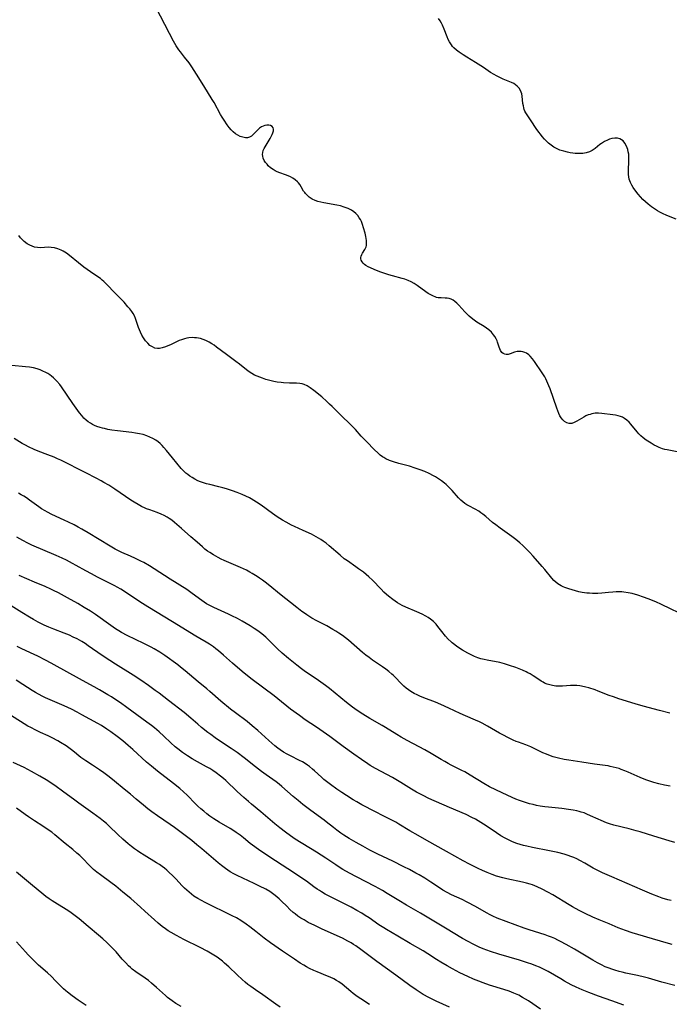
# Model space of a CAD drawing. Units: inches. Extents: x 2027321 to 2032783, y 258176 to 263537.
# Drawn here: x 2028911 to 2029058, y 258806 to 259029 of the extents above; entities that cross this region are included whole.
import ezdxf

# ---------------------------------------------------------------- set-up
doc = ezdxf.new("R2010")
doc.units = ezdxf.units.IN
doc.header["$MEASUREMENT"] = 0
doc.layers.add('c_12_T12S_R17E', color=198, linetype='Continuous')

msp = doc.modelspace()

# ---------------------------------------------------------------- linework, layer by layer
at = {"layer": 'c_12_T12S_R17E'}
for points in [[(2029059.92, 258930.88, 1090), (2029057.65, 258931.34, 1090), (2029057.12, 258931.47, 1090), (2029056.59, 258931.62, 1090), (2029055.8, 258931.92, 1090), (2029055.24, 258932.17, 1090), (2029054.7, 258932.45, 1090), (2029054.01, 258932.85, 1090), (2029052.89, 258933.58, 1090), (2029052.19, 258934.11, 1090), (2029051.71, 258934.53, 1090), (2029051.26, 258934.98, 1090), (2029050.83, 258935.45, 1090), (2029049.45, 258937.18, 1090), (2029049.04, 258937.64, 1090), (2029048.52, 258938.1, 1090), (2029047.96, 258938.49, 1090), (2029047.53, 258938.73, 1090), (2029047.07, 258938.92, 1090), (2029046.53, 258939.08, 1090), (2029045.97, 258939.19, 1090), (2029045.33, 258939.29, 1090), (2029042.89, 258939.58, 1090), (2029042.13, 258939.64, 1090), (2029041.38, 258939.63, 1090), (2029040.65, 258939.51, 1090), (2029040.21, 258939.39, 1090), (2029039.79, 258939.25, 1090), (2029039.27, 258939.02, 1090), (2029038.78, 258938.77, 1090), (2029037.25, 258937.83, 1090), (2029036.63, 258937.52, 1090), (2029036.06, 258937.34, 1090), (2029035.49, 258937.31, 1090), (2029034.96, 258937.45, 1090), (2029034.46, 258937.74, 1090), (2029034.04, 258938.14, 1090), (2029033.66, 258938.63, 1090), (2029033.41, 258939.05, 1090), (2029033.15, 258939.59, 1090), (2029032.92, 258940.16, 1090), (2029032.69, 258940.76, 1090), (2029031.19, 258945.14, 1090), (2029030.92, 258945.86, 1090), (2029030.7, 258946.4, 1090), (2029030.46, 258946.92, 1090), (2029030.22, 258947.39, 1090), (2029029.96, 258947.85, 1090), (2029029.38, 258948.78, 1090), (2029027.66, 258951.33, 1090), (2029027.21, 258951.94, 1090), (2029026.67, 258952.56, 1090), (2029026.39, 258952.82, 1090), (2029025.86, 258953.19, 1090), (2029025.44, 258953.39, 1090), (2029025, 258953.52, 1090), (2029024.65, 258953.58, 1090), (2029024.19, 258953.6, 1090), (2029023.75, 258953.57, 1090), (2029023.1, 258953.43, 1090), (2029022.12, 258953.08, 1090), (2029021.67, 258952.96, 1090), (2029021.28, 258952.92, 1090), (2029020.92, 258952.97, 1090), (2029020.58, 258953.12, 1090), (2029020.29, 258953.38, 1090), (2029019.96, 258953.84, 1090), (2029019.8, 258954.18, 1090), (2029019.67, 258954.55, 1090), (2029019.32, 258955.69, 1090), (2029019.2, 258955.98, 1090), (2029018.96, 258956.49, 1090), (2029018.66, 258957, 1090), (2029018.41, 258957.35, 1090), (2029017.91, 258957.95, 1090), (2029017.34, 258958.5, 1090), (2029016.82, 258958.91, 1090), (2029016.28, 258959.28, 1090), (2029014.66, 258960.27, 1090), (2029014, 258960.71, 1090), (2029013.37, 258961.2, 1090), (2029012.9, 258961.6, 1090), (2029012.45, 258962.03, 1090), (2029011.94, 258962.56, 1090), (2029010.57, 258964.08, 1090), (2029010.08, 258964.56, 1090), (2029009.67, 258964.9, 1090), (2029009.24, 258965.2, 1090), (2029008.81, 258965.42, 1090), (2029008.37, 258965.58, 1090), (2029007.91, 258965.66, 1090), (2029007.45, 258965.68, 1090), (2029006.55, 258965.7, 1090), (2029005.91, 258965.76, 1090), (2029005.51, 258965.84, 1090), (2029005.2, 258965.93, 1090), (2029004.82, 258966.08, 1090), (2029004.23, 258966.38, 1090), (2029003.64, 258966.73, 1090), (2029003.06, 258967.12, 1090), (2029001.1, 258968.56, 1090), (2029000.44, 258968.99, 1090), (2028999.78, 258969.35, 1090), (2028999.09, 258969.65, 1090), (2028998.32, 258969.92, 1090), (2028997.73, 258970.1, 1090), (2028995.58, 258970.69, 1090), (2028994.76, 258970.94, 1090), (2028992.73, 258971.65, 1090), (2028991.42, 258972.14, 1090), (2028990.58, 258972.49, 1090), (2028990.04, 258972.75, 1090), (2028989.56, 258973.03, 1090), (2028989.24, 258973.26, 1090), (2028988.92, 258973.54, 1090), (2028988.67, 258973.84, 1090), (2028988.49, 258974.22, 1090), (2028988.42, 258974.56, 1090), (2028988.43, 258974.87, 1090), (2028988.5, 258975.19, 1090), (2028988.64, 258975.51, 1090), (2028988.81, 258975.83, 1090), (2028989.31, 258976.64, 1090), (2028989.47, 258976.95, 1090), (2028989.6, 258977.29, 1090), (2028989.67, 258977.6, 1090), (2028989.72, 258977.93, 1090), (2028989.72, 258978.32, 1090), (2028989.69, 258978.73, 1090), (2028989.63, 258979.16, 1090), (2028989.54, 258979.61, 1090), (2028989.36, 258980.38, 1090), (2028989.03, 258981.58, 1090), (2028988.77, 258982.35, 1090), (2028988.52, 258982.96, 1090), (2028988.3, 258983.41, 1090), (2028988.05, 258983.84, 1090), (2028987.69, 258984.34, 1090), (2028987.29, 258984.79, 1090), (2028986.84, 258985.19, 1090), (2028986.29, 258985.56, 1090), (2028985.51, 258985.94, 1090), (2028984.67, 258986.25, 1090), (2028983.78, 258986.5, 1090), (2028982.99, 258986.67, 1090), (2028980.02, 258987.19, 1090), (2028979.34, 258987.35, 1090), (2028978.72, 258987.52, 1090), (2028978.12, 258987.74, 1090), (2028977.44, 258988.07, 1090), (2028976.76, 258988.5, 1090), (2028976.26, 258988.91, 1090), (2028975.9, 258989.29, 1090), (2028975.72, 258989.52, 1090), (2028975.48, 258989.88, 1090), (2028974.94, 258990.82, 1090), (2028974.59, 258991.38, 1090), (2028974.31, 258991.74, 1090), (2028974.1, 258991.97, 1090), (2028973.6, 258992.41, 1090), (2028973.03, 258992.81, 1090), (2028972.52, 258993.09, 1090), (2028971.99, 258993.33, 1090), (2028971.41, 258993.55, 1090), (2028970.1, 258994, 1090), (2028969.5, 258994.25, 1090), (2028969.04, 258994.47, 1090), (2028968.6, 258994.72, 1090), (2028968.01, 258995.14, 1090), (2028967.48, 258995.61, 1090), (2028967.2, 258995.92, 1090), (2028966.88, 258996.34, 1090), (2028966.58, 258996.82, 1090), (2028966.36, 258997.33, 1090), (2028966.26, 258997.73, 1090), (2028966.21, 258998.14, 1090), (2028966.24, 258998.59, 1090), (2028966.35, 258999.03, 1090), (2028966.53, 258999.46, 1090), (2028966.76, 258999.88, 1090), (2028967.46, 259001, 1090), (2028967.91, 259001.78, 1090), (2028968.35, 259002.63, 1090), (2028968.53, 259003.07, 1090), (2028968.64, 259003.51, 1090), (2028968.66, 259003.84, 1090), (2028968.58, 259004.14, 1090), (2028968.33, 259004.5, 1090), (2028968.01, 259004.69, 1090), (2028967.6, 259004.79, 1090), (2028967.16, 259004.79, 1090), (2028966.69, 259004.7, 1090), (2028966.32, 259004.56, 1090), (2028965.95, 259004.36, 1090), (2028965.53, 259004.07, 1090), (2028965.13, 259003.73, 1090), (2028964.21, 259002.78, 1090), (2028963.68, 259002.31, 1090), (2028963.24, 259002.05, 1090), (2028962.78, 259001.94, 1090), (2028962.31, 259001.94, 1090), (2028961.75, 259002.04, 1090), (2028961.16, 259002.24, 1090), (2028960.64, 259002.48, 1090), (2028960.07, 259002.83, 1090), (2028959.54, 259003.27, 1090), (2028959.09, 259003.73, 1090), (2028958.66, 259004.24, 1090), (2028958.19, 259004.85, 1090), (2028957.49, 259005.87, 1090), (2028957.05, 259006.55, 1090), (2028956.68, 259007.17, 1090), (2028955.23, 259009.89, 1090), (2028954.83, 259010.59, 1090), (2028952.9, 259013.68, 1090), (2028951.29, 259016.34, 1090), (2028950.77, 259017.17, 1090), (2028950.23, 259017.98, 1090), (2028949.6, 259018.83, 1090), (2028948.54, 259020.14, 1090), (2028948.07, 259020.72, 1090), (2028947.62, 259021.32, 1090), (2028947.29, 259021.8, 1090), (2028946.7, 259022.7, 1090), (2028946.09, 259023.74, 1090), (2028945.13, 259025.5, 1090), (2028942.06, 259031.48, 1090)], [(2029059.7, 258983.51, 1092), (2029057.56, 258984.37, 1092), (2029056.58, 258984.79, 1092), (2029056, 258985.08, 1092), (2029055.44, 258985.4, 1092), (2029054.75, 258985.84, 1092), (2029054.09, 258986.32, 1092), (2029053.36, 258986.89, 1092), (2029052.75, 258987.41, 1092), (2029052.16, 258987.96, 1092), (2029051.6, 258988.55, 1092), (2029051.08, 258989.17, 1092), (2029050.34, 258990.13, 1092), (2029049.98, 258990.65, 1092), (2029049.66, 258991.17, 1092), (2029049.32, 258991.84, 1092), (2029049.08, 258992.53, 1092), (2029048.96, 258993.12, 1092), (2029048.91, 258993.65, 1092), (2029048.9, 258994.19, 1092), (2029048.9, 258994.75, 1092), (2029048.98, 258996.5, 1092), (2029049, 258997.25, 1092), (2029048.98, 258997.73, 1092), (2029048.94, 258998.2, 1092), (2029048.86, 258998.75, 1092), (2029048.73, 258999.27, 1092), (2029048.6, 258999.66, 1092), (2029048.37, 259000.21, 1092), (2029048.1, 259000.69, 1092), (2029047.68, 259001.2, 1092), (2029047.33, 259001.49, 1092), (2029046.93, 259001.7, 1092), (2029046.45, 259001.82, 1092), (2029045.79, 259001.83, 1092), (2029045.14, 259001.73, 1092), (2029044.63, 259001.59, 1092), (2029044.12, 259001.39, 1092), (2029043.44, 259001.06, 1092), (2029042.8, 259000.65, 1092), (2029042.45, 259000.39, 1092), (2029041.38, 258999.51, 1092), (2029040.72, 258999.05, 1092), (2029040.06, 258998.74, 1092), (2029039.35, 258998.52, 1092), (2029038.6, 258998.39, 1092), (2029038.25, 258998.35, 1092), (2029037.45, 258998.34, 1092), (2029036.86, 258998.37, 1092), (2029036.3, 258998.43, 1092), (2029035.73, 258998.52, 1092), (2029035.11, 258998.64, 1092), (2029034.25, 258998.87, 1092), (2029033.41, 258999.15, 1092), (2029032.66, 258999.47, 1092), (2029032.02, 258999.82, 1092), (2029031.41, 259000.22, 1092), (2029030.8, 259000.73, 1092), (2029030.23, 259001.28, 1092), (2029029.91, 259001.62, 1092), (2029029.41, 259002.2, 1092), (2029029.01, 259002.71, 1092), (2029028.61, 259003.22, 1092), (2029028.05, 259004.03, 1092), (2029026.88, 259005.78, 1092), (2029025.97, 259007.09, 1092), (2029025.69, 259007.55, 1092), (2029025.5, 259007.93, 1092), (2029025.34, 259008.33, 1092), (2029025.23, 259008.72, 1092), (2029025.14, 259009.11, 1092), (2029025.05, 259009.66, 1092), (2029024.86, 259011.3, 1092), (2029024.77, 259011.86, 1092), (2029024.67, 259012.25, 1092), (2029024.52, 259012.63, 1092), (2029024.2, 259013.16, 1092), (2029023.76, 259013.62, 1092), (2029023.39, 259013.92, 1092), (2029022.97, 259014.17, 1092), (2029022.44, 259014.44, 1092), (2029020.58, 259015.16, 1092), (2029020.1, 259015.37, 1092), (2029019.07, 259015.89, 1092), (2029018.51, 259016.2, 1092), (2029017.69, 259016.71, 1092), (2029016.1, 259017.82, 1092), (2029015.53, 259018.2, 1092), (2029014.35, 259018.92, 1092), (2029012.35, 259020.11, 1092), (2029011.52, 259020.64, 1092), (2029010.64, 259021.25, 1092), (2029010, 259021.75, 1092), (2029009.43, 259022.28, 1092), (2029009.15, 259022.58, 1092), (2029008.88, 259022.92, 1092), (2029008.47, 259023.58, 1092), (2029008.18, 259024.16, 1092), (2029007.91, 259024.76, 1092), (2029007.24, 259026.45, 1092), (2029006.84, 259027.37, 1092), (2029006.63, 259027.82, 1092), (2029006.32, 259028.39, 1092), (2029005.97, 259028.91, 1092)], [(2029062.29, 258893.55, 1088), (2029056.35, 258896.42, 1088), (2029055.11, 258896.97, 1088), (2029053.38, 258897.66, 1088), (2029052.26, 258898.07, 1088), (2029051, 258898.49, 1088), (2029049.71, 258898.87, 1088), (2029048.8, 258899.07, 1088), (2029047.88, 258899.2, 1088), (2029047.36, 258899.24, 1088), (2029046.84, 258899.26, 1088), (2029046.08, 258899.26, 1088), (2029045.33, 258899.22, 1088), (2029044.41, 258899.15, 1088), (2029042.91, 258898.99, 1088), (2029041.94, 258898.92, 1088), (2029041.36, 258898.89, 1088), (2029040.78, 258898.9, 1088), (2029040.12, 258898.93, 1088), (2029039.46, 258898.98, 1088), (2029038.44, 258899.13, 1088), (2029037.69, 258899.29, 1088), (2029036.91, 258899.49, 1088), (2029036.15, 258899.71, 1088), (2029035.45, 258899.93, 1088), (2029034.54, 258900.25, 1088), (2029034.11, 258900.43, 1088), (2029033.69, 258900.62, 1088), (2029032.95, 258901.06, 1088), (2029032.48, 258901.43, 1088), (2029032.04, 258901.84, 1088), (2029031.57, 258902.35, 1088), (2029029.98, 258904.3, 1088), (2029029.41, 258904.99, 1088), (2029027.34, 258907.35, 1088), (2029026.51, 258908.25, 1088), (2029025.65, 258909.13, 1088), (2029025.01, 258909.74, 1088), (2029024.33, 258910.36, 1088), (2029023.42, 258911.12, 1088), (2029022.54, 258911.79, 1088), (2029019.86, 258913.67, 1088), (2029018.89, 258914.39, 1088), (2029018.2, 258914.95, 1088), (2029016.64, 258916.28, 1088), (2029016, 258916.81, 1088), (2029015.53, 258917.16, 1088), (2029015.05, 258917.49, 1088), (2029014.26, 258917.97, 1088), (2029012.82, 258918.7, 1088), (2029012.37, 258918.95, 1088), (2029011.94, 258919.23, 1088), (2029011.47, 258919.58, 1088), (2029011.03, 258919.98, 1088), (2029010.5, 258920.53, 1088), (2029009.04, 258922.2, 1088), (2029008.4, 258922.87, 1088), (2029007.71, 258923.5, 1088), (2029007.33, 258923.82, 1088), (2029006.63, 258924.35, 1088), (2029005.97, 258924.8, 1088), (2029005.29, 258925.23, 1088), (2029004.82, 258925.5, 1088), (2029003.82, 258926.02, 1088), (2029002.88, 258926.46, 1088), (2029001.79, 258926.88, 1088), (2029000.68, 258927.26, 1088), (2028999.37, 258927.64, 1088), (2028997.01, 258928.25, 1088), (2028995.78, 258928.62, 1088), (2028994.91, 258928.95, 1088), (2028994.07, 258929.34, 1088), (2028993.63, 258929.6, 1088), (2028993.33, 258929.78, 1088), (2028992.8, 258930.18, 1088), (2028992.29, 258930.62, 1088), (2028991.42, 258931.45, 1088), (2028989.73, 258933.17, 1088), (2028988.5, 258934.49, 1088), (2028987.2, 258935.94, 1088), (2028986.22, 258936.97, 1088), (2028983.83, 258939.27, 1088), (2028981.93, 258941.16, 1088), (2028981.34, 258941.73, 1088), (2028980.72, 258942.3, 1088), (2028979.57, 258943.32, 1088), (2028977.82, 258944.77, 1088), (2028976.96, 258945.41, 1088), (2028976.29, 258945.83, 1088), (2028975.59, 258946.15, 1088), (2028975.17, 258946.29, 1088), (2028974.63, 258946.39, 1088), (2028973.87, 258946.45, 1088), (2028972.3, 258946.47, 1088), (2028970.91, 258946.52, 1088), (2028970.41, 258946.56, 1088), (2028969.48, 258946.68, 1088), (2028968.77, 258946.81, 1088), (2028967.85, 258947.03, 1088), (2028966.94, 258947.29, 1088), (2028966.16, 258947.55, 1088), (2028965.55, 258947.77, 1088), (2028964.96, 258948.01, 1088), (2028964.39, 258948.28, 1088), (2028963.79, 258948.6, 1088), (2028963.18, 258948.99, 1088), (2028962.59, 258949.42, 1088), (2028960.98, 258950.73, 1088), (2028960.18, 258951.34, 1088), (2028958.02, 258952.9, 1088), (2028955.8, 258954.61, 1088), (2028955.26, 258955, 1088), (2028954.72, 258955.37, 1088), (2028954.1, 258955.73, 1088), (2028953.39, 258956.08, 1088), (2028952.78, 258956.32, 1088), (2028952.16, 258956.51, 1088), (2028951.3, 258956.68, 1088), (2028950.78, 258956.72, 1088), (2028950.25, 258956.73, 1088), (2028949.53, 258956.67, 1088), (2028949.05, 258956.6, 1088), (2028948.56, 258956.49, 1088), (2028947.84, 258956.27, 1088), (2028947.37, 258956.08, 1088), (2028946.91, 258955.88, 1088), (2028945.35, 258955.13, 1088), (2028944.78, 258954.88, 1088), (2028944.22, 258954.65, 1088), (2028943.53, 258954.42, 1088), (2028942.87, 258954.29, 1088), (2028942.45, 258954.29, 1088), (2028941.87, 258954.38, 1088), (2028941.29, 258954.63, 1088), (2028940.74, 258954.99, 1088), (2028940.23, 258955.45, 1088), (2028939.76, 258955.99, 1088), (2028939.29, 258956.66, 1088), (2028938.93, 258957.3, 1088), (2028938.6, 258957.96, 1088), (2028938.36, 258958.51, 1088), (2028938.15, 258959.06, 1088), (2028937.48, 258961.08, 1088), (2028937.23, 258961.66, 1088), (2028936.96, 258962.16, 1088), (2028936.65, 258962.63, 1088), (2028936.18, 258963.25, 1088), (2028935.78, 258963.73, 1088), (2028934.9, 258964.72, 1088), (2028933.5, 258966.18, 1088), (2028930.34, 258969.4, 1088), (2028929.95, 258969.76, 1088), (2028929.54, 258970.1, 1088), (2028928.99, 258970.5, 1088), (2028927.28, 258971.6, 1088), (2028926.53, 258972.13, 1088), (2028925.78, 258972.68, 1088), (2028924.57, 258973.63, 1088), (2028922.59, 258975.27, 1088), (2028921.88, 258975.8, 1088), (2028921.15, 258976.27, 1088), (2028920.65, 258976.53, 1088), (2028919.9, 258976.84, 1088), (2028919.14, 258977.05, 1088), (2028918.42, 258977.15, 1088), (2028917.81, 258977.16, 1088), (2028916.04, 258977.07, 1088), (2028915.36, 258977.1, 1088), (2028914.67, 258977.22, 1088), (2028914.11, 258977.39, 1088), (2028913.57, 258977.62, 1088), (2028912.97, 258977.96, 1088), (2028912.33, 258978.45, 1088), (2028911.9, 258978.86, 1088), (2028911.49, 258979.31, 1088), (2028911.08, 258979.83, 1088)], [(2028918.52, 258948.02, 1086), (2028918.08, 258948.35, 1086), (2028917.64, 258948.63, 1086), (2028917.18, 258948.88, 1086), (2028916.56, 258949.19, 1086), (2028915.93, 258949.46, 1086), (2028915.27, 258949.68, 1086), (2028914.41, 258949.9, 1086), (2028913.54, 258950.06, 1086), (2028912.65, 258950.17, 1086), (2028909.56, 258950.4, 1086)], [(2029058.24, 258871.82, 1086), (2029055.92, 258872.4, 1086), (2029052.18, 258873.44, 1086), (2029050.44, 258873.95, 1086), (2029046.72, 258875.1, 1086), (2029045.51, 258875.49, 1086), (2029044.53, 258875.84, 1086), (2029042.06, 258876.83, 1086), (2029041.34, 258877.1, 1086), (2029039.96, 258877.55, 1086), (2029039.26, 258877.74, 1086), (2029038.31, 258877.94, 1086), (2029037.93, 258877.99, 1086), (2029037.21, 258878.06, 1086), (2029036.48, 258878.09, 1086), (2029035.76, 258878.09, 1086), (2029033.95, 258877.97, 1086), (2029033.17, 258877.94, 1086), (2029032.46, 258877.97, 1086), (2029031.72, 258878.06, 1086), (2029031.1, 258878.21, 1086), (2029030.5, 258878.4, 1086), (2029029.92, 258878.65, 1086), (2029029.61, 258878.81, 1086), (2029029.17, 258879.06, 1086), (2029028.6, 258879.43, 1086), (2029027.35, 258880.26, 1086), (2029026.66, 258880.69, 1086), (2029026.12, 258880.98, 1086), (2029025.75, 258881.16, 1086), (2029024.95, 258881.52, 1086), (2029023.41, 258882.13, 1086), (2029022.04, 258882.62, 1086), (2029020.89, 258882.97, 1086), (2029019.82, 258883.25, 1086), (2029016.98, 258883.8, 1086), (2029016.25, 258883.96, 1086), (2029015.54, 258884.14, 1086), (2029014.83, 258884.36, 1086), (2029014.1, 258884.63, 1086), (2029013.33, 258884.99, 1086), (2029012.57, 258885.4, 1086), (2029011.4, 258886.09, 1086), (2029010.78, 258886.48, 1086), (2029010.04, 258886.98, 1086), (2029009.33, 258887.51, 1086), (2029009.02, 258887.77, 1086), (2029008.8, 258887.97, 1086), (2029008.16, 258888.6, 1086), (2029007.56, 258889.26, 1086), (2029006.72, 258890.27, 1086), (2029005.84, 258891.41, 1086), (2029005.42, 258891.92, 1086), (2029004.81, 258892.56, 1086), (2029004.16, 258893.1, 1086), (2029003.65, 258893.46, 1086), (2029003.11, 258893.78, 1086), (2029002.24, 258894.23, 1086), (2029001.03, 258894.77, 1086), (2028998.59, 258895.81, 1086), (2028997.74, 258896.21, 1086), (2028996.72, 258896.78, 1086), (2028996.18, 258897.14, 1086), (2028995.65, 258897.52, 1086), (2028994.68, 258898.29, 1086), (2028994.23, 258898.67, 1086), (2028993.64, 258899.21, 1086), (2028993.01, 258899.83, 1086), (2028991.02, 258901.9, 1086), (2028990.2, 258902.67, 1086), (2028989.6, 258903.19, 1086), (2028988.98, 258903.69, 1086), (2028987.9, 258904.5, 1086), (2028987.26, 258904.95, 1086), (2028985.36, 258906.24, 1086), (2028984.66, 258906.76, 1086), (2028983.73, 258907.53, 1086), (2028981.28, 258909.68, 1086), (2028980.58, 258910.24, 1086), (2028979.9, 258910.74, 1086), (2028979.34, 258911.11, 1086), (2028978.31, 258911.7, 1086), (2028977.22, 258912.27, 1086), (2028975.37, 258913.16, 1086), (2028973.41, 258914.03, 1086), (2028972.73, 258914.35, 1086), (2028971.51, 258915, 1086), (2028970.67, 258915.5, 1086), (2028969.51, 258916.24, 1086), (2028968.44, 258916.98, 1086), (2028965.91, 258918.83, 1086), (2028964.83, 258919.56, 1086), (2028964.19, 258919.95, 1086), (2028963.65, 258920.26, 1086), (2028963.24, 258920.48, 1086), (2028962.45, 258920.86, 1086), (2028961.58, 258921.24, 1086), (2028960.43, 258921.69, 1086), (2028959.37, 258922.09, 1086), (2028958.04, 258922.55, 1086), (2028957.23, 258922.79, 1086), (2028956.33, 258923.02, 1086), (2028954.24, 258923.5, 1086), (2028953.54, 258923.69, 1086), (2028952.84, 258923.9, 1086), (2028952.15, 258924.14, 1086), (2028951.6, 258924.37, 1086), (2028950.91, 258924.71, 1086), (2028950.25, 258925.09, 1086), (2028949.74, 258925.43, 1086), (2028949.27, 258925.77, 1086), (2028948.83, 258926.13, 1086), (2028948.4, 258926.54, 1086), (2028947.83, 258927.14, 1086), (2028945.81, 258929.56, 1086), (2028944.48, 258931.21, 1086), (2028943.87, 258931.93, 1086), (2028943.47, 258932.36, 1086), (2028943.04, 258932.77, 1086), (2028942.57, 258933.17, 1086), (2028942.08, 258933.52, 1086), (2028941.37, 258933.95, 1086), (2028940.72, 258934.27, 1086), (2028940.04, 258934.54, 1086), (2028939.24, 258934.8, 1086), (2028938.38, 258935.01, 1086), (2028937.51, 258935.17, 1086), (2028936.63, 258935.3, 1086), (2028933.42, 258935.66, 1086), (2028932.16, 258935.84, 1086), (2028931.26, 258936, 1086), (2028930.46, 258936.16, 1086), (2028929.99, 258936.27, 1086), (2028929.52, 258936.4, 1086), (2028928.73, 258936.66, 1086), (2028928.23, 258936.86, 1086), (2028927.75, 258937.1, 1086), (2028927.27, 258937.38, 1086), (2028926.81, 258937.69, 1086), (2028926.3, 258938.1, 1086), (2028925.83, 258938.56, 1086), (2028925.34, 258939.11, 1086), (2028924.83, 258939.75, 1086), (2028923.33, 258941.82, 1086), (2028920.73, 258945.58, 1086), (2028920.34, 258946.11, 1086), (2028919.7, 258946.9, 1086), (2028919.33, 258947.29, 1086), (2028918.95, 258947.65, 1086), (2028918.52, 258948.02, 1086)], [(2029058.34, 258855.31, 1084), (2029057.02, 258855.56, 1084), (2029055.79, 258855.85, 1084), (2029054.66, 258856.16, 1084), (2029053.49, 258856.53, 1084), (2029052.85, 258856.76, 1084), (2029051.52, 258857.3, 1084), (2029048.82, 258858.5, 1084), (2029048.05, 258858.82, 1084), (2029047.28, 258859.12, 1084), (2029046.77, 258859.29, 1084), (2029046.11, 258859.49, 1084), (2029045.45, 258859.66, 1084), (2029044.79, 258859.8, 1084), (2029044.28, 258859.89, 1084), (2029043.65, 258859.98, 1084), (2029041.25, 258860.29, 1084), (2029038.35, 258860.78, 1084), (2029035.42, 258861.2, 1084), (2029034.36, 258861.37, 1084), (2029033.07, 258861.64, 1084), (2029032.51, 258861.79, 1084), (2029031.87, 258861.97, 1084), (2029031.24, 258862.19, 1084), (2029030.37, 258862.53, 1084), (2029029.56, 258862.9, 1084), (2029027.42, 258863.95, 1084), (2029026.85, 258864.2, 1084), (2029025.69, 258864.66, 1084), (2029024.03, 258865.26, 1084), (2029023.55, 258865.45, 1084), (2029022.84, 258865.76, 1084), (2029021.76, 258866.26, 1084), (2029020.5, 258866.91, 1084), (2029019.74, 258867.33, 1084), (2029017.02, 258868.92, 1084), (2029015.83, 258869.56, 1084), (2029015.23, 258869.85, 1084), (2029014.34, 258870.25, 1084), (2029012.09, 258871.2, 1084), (2029010.86, 258871.74, 1084), (2029008.3, 258872.99, 1084), (2029006.51, 258873.81, 1084), (2029005.31, 258874.31, 1084), (2029002.65, 258875.32, 1084), (2029001.74, 258875.69, 1084), (2029001.11, 258875.98, 1084), (2029000.49, 258876.29, 1084), (2028999.69, 258876.74, 1084), (2028999.17, 258877.08, 1084), (2028998.66, 258877.45, 1084), (2028998.1, 258877.93, 1084), (2028997.58, 258878.43, 1084), (2028996.11, 258880.01, 1084), (2028995.78, 258880.34, 1084), (2028995.43, 258880.67, 1084), (2028994.75, 258881.25, 1084), (2028994.04, 258881.79, 1084), (2028993.3, 258882.31, 1084), (2028991.04, 258883.84, 1084), (2028990.28, 258884.39, 1084), (2028989.53, 258884.97, 1084), (2028988.79, 258885.57, 1084), (2028985.58, 258888.31, 1084), (2028984.92, 258888.84, 1084), (2028984.25, 258889.36, 1084), (2028983.46, 258889.93, 1084), (2028982.79, 258890.36, 1084), (2028982.11, 258890.78, 1084), (2028980.73, 258891.55, 1084), (2028978.47, 258892.73, 1084), (2028977.35, 258893.34, 1084), (2028976.21, 258894.03, 1084), (2028975.64, 258894.41, 1084), (2028975.05, 258894.83, 1084), (2028973.92, 258895.71, 1084), (2028970.05, 258898.79, 1084), (2028967.85, 258900.6, 1084), (2028966.8, 258901.44, 1084), (2028966.19, 258901.9, 1084), (2028965.53, 258902.36, 1084), (2028964.97, 258902.74, 1084), (2028963.87, 258903.41, 1084), (2028963.34, 258903.72, 1084), (2028962.53, 258904.15, 1084), (2028961.2, 258904.79, 1084), (2028957.5, 258906.37, 1084), (2028956.82, 258906.68, 1084), (2028956.15, 258907.01, 1084), (2028955.1, 258907.6, 1084), (2028954.28, 258908.12, 1084), (2028953.77, 258908.49, 1084), (2028953.18, 258908.94, 1084), (2028952.61, 258909.41, 1084), (2028951.38, 258910.46, 1084), (2028950, 258911.67, 1084), (2028947.87, 258913.6, 1084), (2028946.83, 258914.52, 1084), (2028946.3, 258914.96, 1084), (2028945.7, 258915.43, 1084), (2028945.08, 258915.86, 1084), (2028944.6, 258916.15, 1084), (2028943.96, 258916.49, 1084), (2028943.3, 258916.8, 1084), (2028942.35, 258917.18, 1084), (2028940.68, 258917.77, 1084), (2028939.98, 258918.03, 1084), (2028939.64, 258918.18, 1084), (2028938.85, 258918.56, 1084), (2028938.07, 258918.99, 1084), (2028937.14, 258919.55, 1084), (2028936.44, 258920.02, 1084), (2028932.81, 258922.51, 1084), (2028931.47, 258923.35, 1084), (2028930.34, 258924.02, 1084), (2028929.68, 258924.38, 1084), (2028928.59, 258924.96, 1084), (2028926.22, 258926.18, 1084), (2028920.61, 258929, 1084), (2028919.85, 258929.36, 1084), (2028919.07, 258929.71, 1084), (2028917.69, 258930.26, 1084), (2028915.47, 258931.1, 1084), (2028914.57, 258931.47, 1084), (2028913.33, 258932.04, 1084), (2028912.6, 258932.41, 1084), (2028911.89, 258932.82, 1084), (2028910.02, 258933.94, 1084)], [(2029059.37, 258842.59, 1082), (2029058.08, 258842.99, 1082), (2029054.61, 258844.04, 1082), (2029051.53, 258845, 1082), (2029050.64, 258845.26, 1082), (2029049.03, 258845.68, 1082), (2029045.55, 258846.51, 1082), (2029044.57, 258846.8, 1082), (2029043.95, 258847.02, 1082), (2029042.69, 258847.54, 1082), (2029042.05, 258847.83, 1082), (2029040.34, 258848.64, 1082), (2029039.49, 258849.03, 1082), (2029038.87, 258849.27, 1082), (2029038.23, 258849.48, 1082), (2029037.73, 258849.62, 1082), (2029037.22, 258849.75, 1082), (2029036.37, 258849.91, 1082), (2029035.37, 258850.07, 1082), (2029033.85, 258850.25, 1082), (2029030.85, 258850.57, 1082), (2029030.01, 258850.68, 1082), (2029028.96, 258850.83, 1082), (2029028.14, 258850.98, 1082), (2029027.33, 258851.15, 1082), (2029026.53, 258851.35, 1082), (2029025.63, 258851.61, 1082), (2029024.93, 258851.84, 1082), (2029024.24, 258852.09, 1082), (2029023.45, 258852.41, 1082), (2029021.61, 258853.23, 1082), (2029018.91, 258854.49, 1082), (2029017.52, 258855.2, 1082), (2029016.18, 258855.96, 1082), (2029013.15, 258857.84, 1082), (2029011.92, 258858.56, 1082), (2029011.27, 258858.9, 1082), (2029008.79, 258860.11, 1082), (2029008.18, 258860.43, 1082), (2029007.36, 258860.89, 1082), (2029006.56, 258861.36, 1082), (2029004.31, 258862.74, 1082), (2029002.89, 258863.56, 1082), (2029001.62, 258864.25, 1082), (2028998.86, 258865.66, 1082), (2028997.52, 258866.39, 1082), (2028996.51, 258867, 1082), (2028993.99, 258868.59, 1082), (2028993.19, 258869.07, 1082), (2028990.45, 258870.61, 1082), (2028988.87, 258871.58, 1082), (2028987.61, 258872.41, 1082), (2028986.54, 258873.19, 1082), (2028985.14, 258874.28, 1082), (2028981.31, 258877.38, 1082), (2028980.44, 258878.05, 1082), (2028978.81, 258879.22, 1082), (2028975.61, 258881.41, 1082), (2028974.98, 258881.88, 1082), (2028973.92, 258882.69, 1082), (2028972.03, 258884.22, 1082), (2028970.64, 258885.41, 1082), (2028969.57, 258886.41, 1082), (2028967.61, 258888.36, 1082), (2028966.9, 258889.02, 1082), (2028966.05, 258889.76, 1082), (2028965.11, 258890.47, 1082), (2028964.31, 258891, 1082), (2028963.4, 258891.56, 1082), (2028961.55, 258892.63, 1082), (2028960.5, 258893.2, 1082), (2028959.22, 258893.85, 1082), (2028958.51, 258894.19, 1082), (2028955.18, 258895.7, 1082), (2028954.29, 258896.15, 1082), (2028953.53, 258896.58, 1082), (2028952.99, 258896.92, 1082), (2028952.47, 258897.28, 1082), (2028950.29, 258898.92, 1082), (2028949.07, 258899.77, 1082), (2028945.33, 258902.12, 1082), (2028941.72, 258904.44, 1082), (2028940.61, 258905.12, 1082), (2028939.34, 258905.86, 1082), (2028938.66, 258906.23, 1082), (2028937.48, 258906.83, 1082), (2028936.35, 258907.34, 1082), (2028934.41, 258908.15, 1082), (2028933.46, 258908.6, 1082), (2028932.88, 258908.9, 1082), (2028931.74, 258909.56, 1082), (2028926.81, 258912.6, 1082), (2028925.38, 258913.43, 1082), (2028924.52, 258913.91, 1082), (2028923.59, 258914.4, 1082), (2028922.34, 258915.02, 1082), (2028921.35, 258915.5, 1082), (2028918.54, 258916.75, 1082), (2028917.55, 258917.25, 1082), (2028917.04, 258917.54, 1082), (2028916.2, 258918.06, 1082), (2028915.61, 258918.47, 1082), (2028913.55, 258920, 1082), (2028912.83, 258920.5, 1082), (2028912.23, 258920.88, 1082), (2028911.63, 258921.23, 1082), (2028911.01, 258921.56, 1082)], [(2029058.57, 258829.45, 1080), (2029057.77, 258829.65, 1080), (2029056.51, 258830.02, 1080), (2029055.75, 258830.29, 1080), (2029054.18, 258830.91, 1080), (2029052.05, 258831.8, 1080), (2029045.1, 258834.81, 1080), (2029043, 258835.75, 1080), (2029041.65, 258836.4, 1080), (2029040.89, 258836.81, 1080), (2029039.02, 258837.9, 1080), (2029037.89, 258838.53, 1080), (2029037.23, 258838.87, 1080), (2029036.56, 258839.17, 1080), (2029035.88, 258839.45, 1080), (2029035.3, 258839.66, 1080), (2029034.34, 258839.96, 1080), (2029032.95, 258840.32, 1080), (2029031.01, 258840.73, 1080), (2029027.17, 258841.46, 1080), (2029025.91, 258841.74, 1080), (2029025.15, 258841.93, 1080), (2029024.39, 258842.14, 1080), (2029023.65, 258842.39, 1080), (2029022.72, 258842.76, 1080), (2029022.1, 258843.04, 1080), (2029021.49, 258843.34, 1080), (2029021.01, 258843.59, 1080), (2029020.08, 258844.13, 1080), (2029019.08, 258844.78, 1080), (2029016.7, 258846.38, 1080), (2029015.5, 258847.15, 1080), (2029014.31, 258847.85, 1080), (2029013.52, 258848.26, 1080), (2029012.18, 258848.89, 1080), (2029008.47, 258850.47, 1080), (2029003.8, 258852.56, 1080), (2029002.49, 258853.18, 1080), (2029001.73, 258853.56, 1080), (2029001.01, 258853.94, 1080), (2028999.83, 258854.63, 1080), (2028997.46, 258856.13, 1080), (2028996.29, 258856.85, 1080), (2028995.53, 258857.28, 1080), (2028991.73, 258859.35, 1080), (2028990.54, 258860.02, 1080), (2028989.99, 258860.37, 1080), (2028988.56, 258861.33, 1080), (2028986.81, 258862.56, 1080), (2028984.42, 258864.29, 1080), (2028981.38, 258866.52, 1080), (2028979.88, 258867.6, 1080), (2028978.36, 258868.66, 1080), (2028975.86, 258870.34, 1080), (2028974.52, 258871.29, 1080), (2028972.52, 258872.77, 1080), (2028969.68, 258875.06, 1080), (2028968.82, 258875.74, 1080), (2028963.88, 258879.43, 1080), (2028962.04, 258880.84, 1080), (2028960.51, 258882.12, 1080), (2028959.37, 258883.13, 1080), (2028957.36, 258884.96, 1080), (2028956.23, 258885.93, 1080), (2028955.66, 258886.39, 1080), (2028955.08, 258886.83, 1080), (2028954.22, 258887.41, 1080), (2028953.47, 258887.87, 1080), (2028952.03, 258888.68, 1080), (2028951.09, 258889.23, 1080), (2028945.86, 258892.49, 1080), (2028940.23, 258895.88, 1080), (2028938.42, 258897.03, 1080), (2028934.76, 258899.46, 1080), (2028934.16, 258899.84, 1080), (2028933.32, 258900.33, 1080), (2028932.77, 258900.63, 1080), (2028931.62, 258901.23, 1080), (2028928.89, 258902.59, 1080), (2028927.51, 258903.3, 1080), (2028926.22, 258904.02, 1080), (2028924.1, 258905.25, 1080), (2028923.27, 258905.7, 1080), (2028921.9, 258906.4, 1080), (2028920.87, 258906.89, 1080), (2028919.51, 258907.5, 1080), (2028914.04, 258909.85, 1080), (2028913.16, 258910.26, 1080), (2028912, 258910.84, 1080), (2028910.65, 258911.63, 1080)], [(2029058.75, 258819.56, 1078), (2029057.97, 258819.77, 1078), (2029054.34, 258820.83, 1078), (2029050.98, 258821.77, 1078), (2029049.7, 258822.17, 1078), (2029048.2, 258822.69, 1078), (2029046.56, 258823.33, 1078), (2029044.52, 258824.17, 1078), (2029042.28, 258825.08, 1078), (2029040.82, 258825.71, 1078), (2029039.14, 258826.52, 1078), (2029037.75, 258827.24, 1078), (2029036.27, 258828.06, 1078), (2029035.49, 258828.51, 1078), (2029031.78, 258830.74, 1078), (2029030.68, 258831.38, 1078), (2029029.36, 258832.07, 1078), (2029028.23, 258832.59, 1078), (2029027.2, 258832.99, 1078), (2029026.67, 258833.16, 1078), (2029025.82, 258833.4, 1078), (2029024.93, 258833.61, 1078), (2029021.43, 258834.34, 1078), (2029020.47, 258834.57, 1078), (2029019.1, 258834.98, 1078), (2029018.09, 258835.33, 1078), (2029016.94, 258835.78, 1078), (2029015.93, 258836.23, 1078), (2029014.95, 258836.69, 1078), (2029012.93, 258837.69, 1078), (2029011.51, 258838.44, 1078), (2029007.77, 258840.59, 1078), (2029003.31, 258843.06, 1078), (2029001.38, 258844.14, 1078), (2028999.49, 258845.24, 1078), (2028996.96, 258846.76, 1078), (2028996.28, 258847.16, 1078), (2028995.14, 258847.77, 1078), (2028993.45, 258848.6, 1078), (2028991.7, 258849.5, 1078), (2028988.66, 258851.14, 1078), (2028987.47, 258851.8, 1078), (2028986.69, 258852.24, 1078), (2028985.16, 258853.19, 1078), (2028984.1, 258853.87, 1078), (2028982.95, 258854.64, 1078), (2028981.52, 258855.67, 1078), (2028980.62, 258856.38, 1078), (2028980.05, 258856.86, 1078), (2028979.5, 258857.35, 1078), (2028977.92, 258858.83, 1078), (2028977.49, 258859.2, 1078), (2028976.83, 258859.74, 1078), (2028976.33, 258860.1, 1078), (2028975.81, 258860.44, 1078), (2028975.2, 258860.81, 1078), (2028974.55, 258861.16, 1078), (2028972.5, 258862.18, 1078), (2028971.72, 258862.59, 1078), (2028970.94, 258863.04, 1078), (2028970.19, 258863.53, 1078), (2028969.63, 258863.94, 1078), (2028968.94, 258864.48, 1078), (2028968.27, 258865.06, 1078), (2028967.63, 258865.62, 1078), (2028965.16, 258867.89, 1078), (2028963.88, 258868.99, 1078), (2028962.68, 258869.93, 1078), (2028960.09, 258871.87, 1078), (2028958.98, 258872.73, 1078), (2028956.8, 258874.55, 1078), (2028954.28, 258876.75, 1078), (2028953.62, 258877.31, 1078), (2028951.61, 258878.91, 1078), (2028948.68, 258881.44, 1078), (2028947.67, 258882.26, 1078), (2028947.01, 258882.77, 1078), (2028945.99, 258883.53, 1078), (2028945.19, 258884.11, 1078), (2028944.08, 258884.87, 1078), (2028942.94, 258885.61, 1078), (2028941.67, 258886.37, 1078), (2028941.04, 258886.72, 1078), (2028939.37, 258887.59, 1078), (2028935.6, 258889.41, 1078), (2028934.32, 258890.09, 1078), (2028933.69, 258890.45, 1078), (2028932.99, 258890.89, 1078), (2028931.87, 258891.65, 1078), (2028928.42, 258894.13, 1078), (2028927.29, 258894.88, 1078), (2028925.88, 258895.75, 1078), (2028924.41, 258896.6, 1078), (2028922.11, 258897.9, 1078), (2028920.06, 258899.03, 1078), (2028918.94, 258899.6, 1078), (2028918.33, 258899.89, 1078), (2028917.03, 258900.47, 1078), (2028914.66, 258901.46, 1078), (2028911.19, 258902.97, 1078)], [(2029059.38, 258810.25, 1076), (2029056.46, 258811.04, 1076), (2029053.39, 258811.94, 1076), (2029052.52, 258812.17, 1076), (2029050.93, 258812.54, 1076), (2029048.29, 258813.08, 1076), (2029047.45, 258813.26, 1076), (2029046.82, 258813.42, 1076), (2029045.85, 258813.7, 1076), (2029045.17, 258813.92, 1076), (2029044.51, 258814.16, 1076), (2029043.64, 258814.51, 1076), (2029042.77, 258814.92, 1076), (2029041.91, 258815.36, 1076), (2029040.83, 258815.97, 1076), (2029036.66, 258818.46, 1076), (2029034.8, 258819.53, 1076), (2029033.56, 258820.21, 1076), (2029032.95, 258820.52, 1076), (2029032.23, 258820.87, 1076), (2029031.53, 258821.17, 1076), (2029030.81, 258821.45, 1076), (2029030.09, 258821.71, 1076), (2029028.83, 258822.12, 1076), (2029026.48, 258822.82, 1076), (2029025.32, 258823.21, 1076), (2029019.25, 258825.52, 1076), (2029018.23, 258825.95, 1076), (2029017.63, 258826.24, 1076), (2029016.81, 258826.67, 1076), (2029014.32, 258828.09, 1076), (2029012.47, 258829.09, 1076), (2029011.3, 258829.67, 1076), (2029008.9, 258830.78, 1076), (2029007.95, 258831.27, 1076), (2029006.97, 258831.83, 1076), (2029006.2, 258832.32, 1076), (2029004.24, 258833.65, 1076), (2029002.89, 258834.52, 1076), (2029001.58, 258835.3, 1076), (2029000.87, 258835.69, 1076), (2028999.37, 258836.49, 1076), (2028998.13, 258837.12, 1076), (2028995.62, 258838.35, 1076), (2028992.25, 258839.97, 1076), (2028990.46, 258840.87, 1076), (2028988.83, 258841.75, 1076), (2028987.38, 258842.58, 1076), (2028985.77, 258843.51, 1076), (2028984.54, 258844.27, 1076), (2028983.91, 258844.7, 1076), (2028983, 258845.35, 1076), (2028982.22, 258845.97, 1076), (2028980.58, 258847.29, 1076), (2028980.12, 258847.64, 1076), (2028977.07, 258849.85, 1076), (2028975.27, 258851.22, 1076), (2028974.23, 258852.05, 1076), (2028973.11, 258853, 1076), (2028970.55, 258855.27, 1076), (2028969.91, 258855.79, 1076), (2028969.25, 258856.3, 1076), (2028967.03, 258857.86, 1076), (2028965.93, 258858.66, 1076), (2028964.62, 258859.67, 1076), (2028962.01, 258861.74, 1076), (2028960.46, 258862.91, 1076), (2028959.1, 258863.85, 1076), (2028956.69, 258865.45, 1076), (2028955.46, 258866.29, 1076), (2028954.5, 258866.98, 1076), (2028953.84, 258867.47, 1076), (2028952.43, 258868.6, 1076), (2028951.58, 258869.33, 1076), (2028949.99, 258870.73, 1076), (2028948.47, 258871.99, 1076), (2028944.93, 258874.7, 1076), (2028942.81, 258876.35, 1076), (2028941.95, 258876.99, 1076), (2028940.42, 258878.1, 1076), (2028938.69, 258879.27, 1076), (2028936.94, 258880.4, 1076), (2028932.95, 258882.89, 1076), (2028931.65, 258883.73, 1076), (2028929.97, 258884.87, 1076), (2028926.79, 258887.09, 1076), (2028926.07, 258887.56, 1076), (2028925.35, 258888.02, 1076), (2028924.26, 258888.63, 1076), (2028923.42, 258889.05, 1076), (2028922.54, 258889.44, 1076), (2028921.37, 258889.91, 1076), (2028919, 258890.81, 1076), (2028917.91, 258891.25, 1076), (2028916.84, 258891.72, 1076), (2028915.51, 258892.38, 1076), (2028914.43, 258892.98, 1076), (2028913.51, 258893.53, 1076), (2028911.81, 258894.58, 1076), (2028908.14, 258896.89, 1076)], [(2029047.81, 258805.83, 1074), (2029045.14, 258806.8, 1074), (2029042.12, 258807.86, 1074), (2029039.92, 258808.69, 1074), (2029038.46, 258809.27, 1074), (2029037.76, 258809.58, 1074), (2029037.07, 258809.89, 1074), (2029035.94, 258810.44, 1074), (2029034.43, 258811.24, 1074), (2029033.58, 258811.73, 1074), (2029030.77, 258813.42, 1074), (2029030.02, 258813.82, 1074), (2029029.25, 258814.19, 1074), (2029028.79, 258814.4, 1074), (2029027.94, 258814.74, 1074), (2029027.08, 258815.06, 1074), (2029026.11, 258815.38, 1074), (2029024.23, 258815.97, 1074), (2029019.56, 258817.35, 1074), (2029017.72, 258817.95, 1074), (2029016.02, 258818.58, 1074), (2029015.12, 258818.96, 1074), (2029014.52, 258819.23, 1074), (2029013.82, 258819.57, 1074), (2029012.65, 258820.2, 1074), (2029011.42, 258820.9, 1074), (2029007.54, 258823.25, 1074), (2029001.87, 258826.59, 1074), (2028998.74, 258828.41, 1074), (2028996.98, 258829.47, 1074), (2028994.36, 258831.09, 1074), (2028993.33, 258831.71, 1074), (2028992.49, 258832.18, 1074), (2028991.62, 258832.66, 1074), (2028987.42, 258834.82, 1074), (2028985.88, 258835.63, 1074), (2028984.33, 258836.51, 1074), (2028983.53, 258837.01, 1074), (2028982.74, 258837.52, 1074), (2028980.48, 258839.05, 1074), (2028978.36, 258840.43, 1074), (2028973.56, 258843.37, 1074), (2028972.52, 258844.07, 1074), (2028971.39, 258844.89, 1074), (2028970.12, 258845.88, 1074), (2028968.95, 258846.82, 1074), (2028967.9, 258847.7, 1074), (2028965.78, 258849.53, 1074), (2028963.66, 258851.28, 1074), (2028962.99, 258851.86, 1074), (2028961.98, 258852.74, 1074), (2028960.46, 258854.13, 1074), (2028957.87, 258856.59, 1074), (2028957.34, 258857.07, 1074), (2028956.68, 258857.62, 1074), (2028955.68, 258858.37, 1074), (2028954.98, 258858.85, 1074), (2028954.26, 258859.29, 1074), (2028953.5, 258859.73, 1074), (2028951.5, 258860.81, 1074), (2028950.31, 258861.5, 1074), (2028949.22, 258862.18, 1074), (2028948.13, 258862.93, 1074), (2028947.02, 258863.78, 1074), (2028946.46, 258864.24, 1074), (2028945.49, 258865.1, 1074), (2028943.88, 258866.62, 1074), (2028942.83, 258867.58, 1074), (2028941.76, 258868.49, 1074), (2028941.09, 258869.02, 1074), (2028940.06, 258869.8, 1074), (2028935.49, 258873.14, 1074), (2028934.07, 258874.17, 1074), (2028933.27, 258874.72, 1074), (2028932.02, 258875.51, 1074), (2028931.2, 258876, 1074), (2028929.36, 258877.1, 1074), (2028928.16, 258877.79, 1074), (2028926.36, 258878.78, 1074), (2028922.67, 258880.77, 1074), (2028918.39, 258883.15, 1074), (2028917.15, 258883.8, 1074), (2028915.38, 258884.7, 1074), (2028913.77, 258885.47, 1074), (2028911.65, 258886.45, 1074), (2028910.76, 258886.88, 1074)], [(2029029.01, 258804.89, 1072), (2029026.27, 258806.78, 1072), (2029025.63, 258807.19, 1072), (2029024.97, 258807.58, 1072), (2029024.11, 258808.05, 1072), (2029022.98, 258808.56, 1072), (2029021.96, 258808.95, 1072), (2029020.69, 258809.38, 1072), (2029017.47, 258810.36, 1072), (2029016.03, 258810.86, 1072), (2029015.09, 258811.22, 1072), (2029013.9, 258811.7, 1072), (2029012.61, 258812.27, 1072), (2029010.78, 258813.15, 1072), (2029009.14, 258814.01, 1072), (2029007.94, 258814.68, 1072), (2029006.48, 258815.52, 1072), (2029005.52, 258816.13, 1072), (2029003.53, 258817.45, 1072), (2029002.47, 258818.12, 1072), (2028999.52, 258819.79, 1072), (2028996.78, 258821.45, 1072), (2028994.19, 258822.91, 1072), (2028993.59, 258823.27, 1072), (2028992.47, 258824, 1072), (2028990.27, 258825.54, 1072), (2028989.4, 258826.11, 1072), (2028988.61, 258826.59, 1072), (2028987.51, 258827.23, 1072), (2028986.2, 258827.94, 1072), (2028984.39, 258828.88, 1072), (2028981.55, 258830.31, 1072), (2028980.36, 258830.93, 1072), (2028979.54, 258831.41, 1072), (2028979.05, 258831.72, 1072), (2028978.57, 258832.04, 1072), (2028977.79, 258832.58, 1072), (2028976.1, 258833.83, 1072), (2028975.31, 258834.39, 1072), (2028974.33, 258835.06, 1072), (2028971.89, 258836.65, 1072), (2028967.81, 258839.26, 1072), (2028965.24, 258841.01, 1072), (2028963.94, 258841.96, 1072), (2028963.43, 258842.36, 1072), (2028961.9, 258843.62, 1072), (2028961.14, 258844.22, 1072), (2028960.23, 258844.88, 1072), (2028959.45, 258845.38, 1072), (2028958.89, 258845.72, 1072), (2028956.36, 258847.19, 1072), (2028955.17, 258847.95, 1072), (2028954.31, 258848.56, 1072), (2028953.6, 258849.1, 1072), (2028952.9, 258849.66, 1072), (2028952.24, 258850.23, 1072), (2028951.59, 258850.82, 1072), (2028951.06, 258851.33, 1072), (2028949.18, 258853.26, 1072), (2028948.33, 258854.07, 1072), (2028947.52, 258854.78, 1072), (2028946.05, 258855.96, 1072), (2028942.46, 258858.72, 1072), (2028941.07, 258859.85, 1072), (2028940, 258860.77, 1072), (2028936.88, 258863.63, 1072), (2028935.83, 258864.55, 1072), (2028934.64, 258865.56, 1072), (2028933.36, 258866.57, 1072), (2028931.91, 258867.64, 1072), (2028931.03, 258868.24, 1072), (2028929.77, 258869.04, 1072), (2028928.98, 258869.49, 1072), (2028925.37, 258871.47, 1072), (2028924.27, 258872.07, 1072), (2028922.98, 258872.72, 1072), (2028921.36, 258873.48, 1072), (2028917.16, 258875.31, 1072), (2028916.57, 258875.58, 1072), (2028915.58, 258876.09, 1072), (2028914.85, 258876.51, 1072), (2028914.14, 258876.95, 1072), (2028912.04, 258878.31, 1072), (2028910.53, 258879.27, 1072)], [(2029008.42, 258805.38, 1070), (2029005.44, 258806.74, 1070), (2029003.75, 258807.57, 1070), (2029002.51, 258808.26, 1070), (2029001.85, 258808.65, 1070), (2029000.9, 258809.26, 1070), (2028999.46, 258810.26, 1070), (2028996.32, 258812.59, 1070), (2028992.02, 258815.68, 1070), (2028988.43, 258818.39, 1070), (2028987.25, 258819.22, 1070), (2028986.73, 258819.55, 1070), (2028986.19, 258819.88, 1070), (2028985.43, 258820.3, 1070), (2028984.23, 258820.93, 1070), (2028983.06, 258821.49, 1070), (2028979.5, 258823.1, 1070), (2028978.01, 258823.79, 1070), (2028976.52, 258824.54, 1070), (2028975.57, 258825.08, 1070), (2028974.88, 258825.51, 1070), (2028974.2, 258825.97, 1070), (2028973.57, 258826.44, 1070), (2028973.14, 258826.77, 1070), (2028972.35, 258827.47, 1070), (2028971.65, 258828.16, 1070), (2028970.51, 258829.34, 1070), (2028969.96, 258829.86, 1070), (2028969.53, 258830.25, 1070), (2028969.07, 258830.63, 1070), (2028968.45, 258831.08, 1070), (2028967.81, 258831.5, 1070), (2028966.91, 258832.03, 1070), (2028965.54, 258832.74, 1070), (2028964.29, 258833.33, 1070), (2028961.75, 258834.51, 1070), (2028960.49, 258835.12, 1070), (2028959.72, 258835.52, 1070), (2028958.91, 258835.99, 1070), (2028957.84, 258836.68, 1070), (2028956.91, 258837.38, 1070), (2028956.19, 258837.97, 1070), (2028952.46, 258841.19, 1070), (2028951.35, 258842.1, 1070), (2028950.22, 258843.01, 1070), (2028948.39, 258844.42, 1070), (2028946.26, 258845.99, 1070), (2028945.34, 258846.64, 1070), (2028942.43, 258848.64, 1070), (2028941.19, 258849.53, 1070), (2028940.25, 258850.23, 1070), (2028939.25, 258851.03, 1070), (2028937.65, 258852.41, 1070), (2028936.35, 258853.5, 1070), (2028934.91, 258854.67, 1070), (2028932.72, 258856.48, 1070), (2028931.5, 258857.44, 1070), (2028930.35, 258858.31, 1070), (2028929.33, 258859.03, 1070), (2028927.79, 258860.07, 1070), (2028926.25, 258861.05, 1070), (2028925.6, 258861.49, 1070), (2028925.12, 258861.84, 1070), (2028924.66, 258862.21, 1070), (2028923.69, 258863.02, 1070), (2028923.01, 258863.55, 1070), (2028921.81, 258864.41, 1070), (2028920.53, 258865.23, 1070), (2028919.89, 258865.61, 1070), (2028918.63, 258866.28, 1070), (2028917.73, 258866.71, 1070), (2028916.01, 258867.49, 1070), (2028914.96, 258867.99, 1070), (2028913.79, 258868.59, 1070), (2028913.17, 258868.93, 1070), (2028911.51, 258869.92, 1070), (2028908.04, 258872.13, 1070)], [(2028990.33, 258805.96, 1068), (2028988.4, 258807.22, 1068), (2028987.58, 258807.79, 1068), (2028986.67, 258808.46, 1068), (2028986.16, 258808.87, 1068), (2028984.15, 258810.54, 1068), (2028983.44, 258811.06, 1068), (2028982.89, 258811.41, 1068), (2028982.31, 258811.73, 1068), (2028981.51, 258812.12, 1068), (2028980.89, 258812.39, 1068), (2028978.52, 258813.33, 1068), (2028977.8, 258813.64, 1068), (2028976.79, 258814.13, 1068), (2028976.15, 258814.46, 1068), (2028975.52, 258814.82, 1068), (2028974.71, 258815.31, 1068), (2028973.41, 258816.18, 1068), (2028970.73, 258818.05, 1068), (2028967.98, 258819.94, 1068), (2028966.58, 258820.95, 1068), (2028964.7, 258822.45, 1068), (2028963.35, 258823.49, 1068), (2028962.5, 258824.1, 1068), (2028961.27, 258824.94, 1068), (2028960.27, 258825.54, 1068), (2028959.34, 258826.03, 1068), (2028953.22, 258829, 1068), (2028952.38, 258829.45, 1068), (2028951.58, 258829.91, 1068), (2028950.69, 258830.49, 1068), (2028950.12, 258830.92, 1068), (2028949.57, 258831.37, 1068), (2028949.07, 258831.82, 1068), (2028948.58, 258832.28, 1068), (2028948.06, 258832.81, 1068), (2028946.6, 258834.36, 1068), (2028945.93, 258835.05, 1068), (2028945.04, 258835.91, 1068), (2028944.54, 258836.35, 1068), (2028944.03, 258836.77, 1068), (2028943.5, 258837.17, 1068), (2028942.89, 258837.61, 1068), (2028942.26, 258838.03, 1068), (2028939.47, 258839.71, 1068), (2028938.49, 258840.32, 1068), (2028937.9, 258840.71, 1068), (2028937.23, 258841.17, 1068), (2028936.58, 258841.66, 1068), (2028935.81, 258842.28, 1068), (2028934.58, 258843.35, 1068), (2028933.46, 258844.4, 1068), (2028931.53, 258846.27, 1068), (2028930.89, 258846.86, 1068), (2028930.23, 258847.42, 1068), (2028929.48, 258848.03, 1068), (2028927.81, 258849.26, 1068), (2028924.66, 258851.47, 1068), (2028923.74, 258852.14, 1068), (2028921.01, 258854.17, 1068), (2028919.52, 258855.26, 1068), (2028918.34, 258856.08, 1068), (2028917.26, 258856.78, 1068), (2028915.89, 258857.6, 1068), (2028913.95, 258858.68, 1068), (2028912.32, 258859.51, 1068), (2028909.79, 258860.66, 1068)], [(2028970.18, 258805.39, 1066), (2028969.21, 258806.02, 1066), (2028966.27, 258808.13, 1066), (2028964.57, 258809.29, 1066), (2028963.55, 258810.02, 1066), (2028962.9, 258810.52, 1066), (2028962.26, 258811.05, 1066), (2028961.62, 258811.61, 1066), (2028960.49, 258812.64, 1066), (2028958.57, 258814.45, 1066), (2028957.61, 258815.34, 1066), (2028957.14, 258815.73, 1066), (2028956.53, 258816.2, 1066), (2028955.91, 258816.64, 1066), (2028954.81, 258817.35, 1066), (2028953.66, 258818.03, 1066), (2028952.11, 258818.84, 1066), (2028948.43, 258820.66, 1066), (2028946.74, 258821.54, 1066), (2028945.53, 258822.23, 1066), (2028944.88, 258822.63, 1066), (2028944.25, 258823.06, 1066), (2028943.47, 258823.63, 1066), (2028942.57, 258824.36, 1066), (2028941.74, 258825.11, 1066), (2028939.62, 258827.08, 1066), (2028938.61, 258827.98, 1066), (2028936.4, 258829.9, 1066), (2028934.65, 258831.39, 1066), (2028933, 258832.72, 1066), (2028931.93, 258833.52, 1066), (2028929.53, 258835.28, 1066), (2028928.76, 258835.88, 1066), (2028928.02, 258836.51, 1066), (2028927.69, 258836.81, 1066), (2028927.02, 258837.46, 1066), (2028925.54, 258838.99, 1066), (2028924.87, 258839.63, 1066), (2028924.25, 258840.2, 1066), (2028923.28, 258841.02, 1066), (2028921.57, 258842.4, 1066), (2028919.27, 258844.34, 1066), (2028918.53, 258844.92, 1066), (2028917.76, 258845.48, 1066), (2028916.54, 258846.28, 1066), (2028914.66, 258847.47, 1066), (2028913.3, 258848.37, 1066), (2028912.54, 258848.91, 1066), (2028910.55, 258850.39, 1066)], [(2028947.81, 258805.53, 1064), (2028946.6, 258806.21, 1064), (2028945.74, 258806.77, 1064), (2028945.22, 258807.16, 1064), (2028944.71, 258807.58, 1064), (2028944.22, 258808.02, 1064), (2028942.25, 258809.84, 1064), (2028941.13, 258810.81, 1064), (2028940.41, 258811.38, 1064), (2028939.68, 258811.92, 1064), (2028937.55, 258813.38, 1064), (2028936.75, 258813.99, 1064), (2028936.33, 258814.36, 1064), (2028935.92, 258814.73, 1064), (2028935.27, 258815.38, 1064), (2028934.48, 258816.24, 1064), (2028933.07, 258817.85, 1064), (2028932.27, 258818.73, 1064), (2028931.63, 258819.38, 1064), (2028931, 258819.99, 1064), (2028930.08, 258820.83, 1064), (2028929.14, 258821.65, 1064), (2028926.8, 258823.57, 1064), (2028924.76, 258825.3, 1064), (2028923.56, 258826.25, 1064), (2028922.61, 258826.94, 1064), (2028921.79, 258827.47, 1064), (2028919.24, 258829, 1064), (2028918.63, 258829.39, 1064), (2028917.98, 258829.83, 1064), (2028917.23, 258830.39, 1064), (2028916.78, 258830.75, 1064), (2028913.71, 258833.27, 1064), (2028911.45, 258835.16, 1064), (2028910.57, 258835.85, 1064)], [(2028926.32, 258805.77, 1062), (2028924.52, 258806.97, 1062), (2028923.18, 258807.92, 1062), (2028922.09, 258808.75, 1062), (2028921.71, 258809.07, 1062), (2028921.23, 258809.49, 1062), (2028920.75, 258809.96, 1062), (2028919.41, 258811.35, 1062), (2028918.5, 258812.27, 1062), (2028917.57, 258813.13, 1062), (2028915.58, 258814.88, 1062), (2028915.05, 258815.37, 1062), (2028914.43, 258815.97, 1062), (2028913.22, 258817.23, 1062), (2028912.61, 258817.88, 1062), (2028910.6, 258820.17, 1062)]]:
    msp.add_polyline3d(points, dxfattribs=at)

doc.saveas('drawing.dxf')
